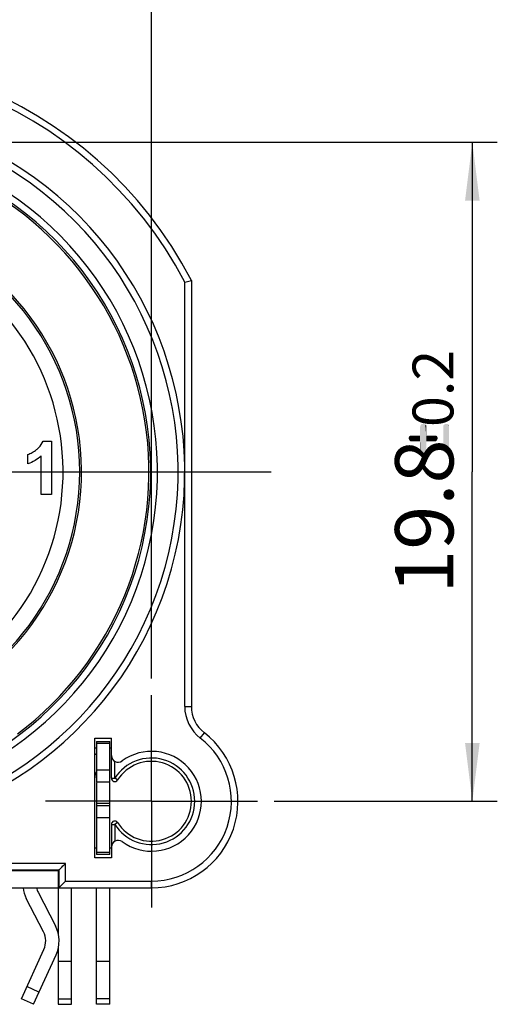
# Model space of a CAD drawing. Units: millimetres. Extents: x 0 to 420, y 0 to 297.
# Drawn here: x 195 to 224, y 189 to 248 of the extents above; entities that cross this region are included whole.
import ezdxf

# ---------------------------------------------------------------- set-up
doc = ezdxf.new("R2010")
doc.units = ezdxf.units.MM
doc.header["$LTSCALE"] = 23.1
doc.layers.get('0').update_dxf_attribs({"linetype": 'CONTINUOUS'})
for name, color, linetype in [('_03_2D_DRAWING_DIMENSION', 7, 'CONTINUOUS'), ('_24_IMPORT', 7, 'CONTINUOUS'), ('_26_DATUM_AXIS', 7, 'CONTINUOUS')]:
    doc.layers.add(name, color=color, linetype=linetype)
doc.styles.get("Standard").update_dxf_attribs({"font": 'arialn.ttf'})
doc.dimstyles.new('DIMSTYLE_5', dxfattribs={"dimtxt": 3.5, "dimasz": 3.5, "dimexe": 1.5, "dimexo": 1, "dimgap": 0.875, "dimtad": 1, "dimlfac": 0.5, "dimdsep": 46, "dimtxsty": 'STANDARD', "dimblk": '_FILLED', "dimblk1": '_FILLED', "dimblk2": '_FILLED', "dimcen": 0.09, "dimclrt": 7, "dimazin": 2, "dimtol": 1, "dimtp": 0.2, "dimtm": 0.2, "dimtfac": 1, "dimtofl": 0, "dimtmove": 0, "dimatfit": 3, "dimldrblk": '_FILLED', "dimfxl": 1, "dimtolj": 1, "dimarcsym": 0})

# ---------------------------------------------------------------- blocks, each defined once
blk = doc.blocks.new('_FILLED')
at = {"color": 0, "linetype": 'BYBLOCK'}
blk.add_solid([(0, 0), (-1, 0.125), (-1, -0.125)], dxfattribs=at)
blk = doc.blocks.new('*D6')
at = {"layer": '_03_2D_DRAWING_DIMENSION', "color": 7}
for p, q in [((163.328, 247.776), (163.328, 258.457)), ((202.928, 208.327), (202.928, 258.457)), ((163.328, 256.957), (183.128, 256.957)), ((202.928, 256.957), (183.128, 256.957))]:
    blk.add_line(p, q, dxfattribs=at)
at = {"layer": '_03_2D_DRAWING_DIMENSION', "color": 7, "xscale": 3.5, "yscale": 3.5, "zscale": 3.5, "rotation": 180}
blk.add_blockref('_FILLED', (163.328, 256.957), dxfattribs=at)
at = {"layer": '_03_2D_DRAWING_DIMENSION', "color": 7, "xscale": 3.5, "yscale": 3.5, "zscale": 3.5}
blk.add_blockref('_FILLED', (202.928, 256.957), dxfattribs=at)
at = {"layer": '_03_2D_DRAWING_DIMENSION', "color": 7, "insert": (183.128, 261.595), "char_height": 3.5, "width": 21.63381, "attachment_point": 2, "line_spacing_factor": 0.9}
blk.add_mtext('19.8{\\ftxt;\\W0.0001;\\H0.0001;\\~}{\\ftxt;\\W0.6987951807;\\H3.5; }{\\ftxt;\\W0.0001;\\H0.0001;\\~}\\H2.45;0.2', dxfattribs=at)
blk = doc.blocks.new('*D7')
at = {"layer": '_03_2D_DRAWING_DIMENSION', "color": 7}
for p, q in [((170.55, 240.554), (223.704, 240.554)), ((222.204, 240.554), (222.204, 220.754)), ((222.204, 200.954), (222.204, 220.754)), ((210.301, 200.954), (223.704, 200.954))]:
    blk.add_line(p, q, dxfattribs=at)
at = {"layer": '_03_2D_DRAWING_DIMENSION', "color": 7, "xscale": 3.5, "yscale": 3.5, "zscale": 3.5}
for p, rotation in [((222.204, 240.554), 90), ((222.204, 200.954), 270)]:
    blk.add_blockref('_FILLED', p, dxfattribs=dict(at, rotation=rotation))
at = {"layer": '_03_2D_DRAWING_DIMENSION', "color": 7, "insert": (217.566, 220.754), "char_height": 3.5, "width": 21.63381, "attachment_point": 2, "rotation": 90, "line_spacing_factor": 0.9}
blk.add_mtext('19.8{\\ftxt;\\W0.0001;\\H0.0001;\\~}{\\ftxt;\\W0.6987951807;\\H3.5; }{\\ftxt;\\W0.0001;\\H0.0001;\\~}\\H2.45;0.2', dxfattribs=at)

msp = doc.modelspace()

# ---------------------------------------------------------------- linework, layer by layer
at = {"layer": '_03_2D_DRAWING_DIMENSION', "color": 7}
for points in [[(219.0959, 222.0034), (219.0679, 223.4594), (219.0959, 223.5434)], [(219.0679, 222.9274), (219.0679, 223.4594), (219.0959, 222.0034)], [(219.1239, 221.9474), (219.0959, 223.5434), (219.1239, 223.5994)], [(219.0959, 223.5434), (219.1239, 221.9474), (219.0959, 222.0034)], [(219.1799, 221.8914), (219.1239, 223.5994), (219.1799, 223.6274)], [(219.1239, 223.5994), (219.1799, 221.8914), (219.1239, 221.9474)], [(219.1799, 223.6274), (219.2639, 221.8914), (219.1799, 221.8914)], [(219.2639, 221.8914), (219.1799, 223.6274), (219.2639, 223.6274)], [(219.2639, 223.6274), (219.3199, 221.8914), (219.2639, 221.8914)], [(219.3199, 221.8914), (219.2639, 223.6274), (219.3199, 223.6274)], [(219.3199, 223.6274), (219.3759, 221.9474), (219.3199, 221.8914)], [(219.3759, 221.9474), (219.3199, 223.6274), (219.3759, 223.5994)], [(219.3759, 223.5994), (219.4319, 222.0034), (219.3759, 221.9474)], [(219.4319, 222.0594), (219.4319, 222.0034), (219.3759, 223.5994)], [(219.4319, 222.5914), (219.4319, 222.0594), (219.3759, 223.5994)], [(219.4319, 222.9274), (219.4319, 222.5914), (219.3759, 223.5994)], [(219.4319, 223.4594), (219.4319, 222.9274), (219.3759, 223.5994)], [(219.4319, 223.4594), (219.3759, 223.5994), (219.4319, 223.5434)], [(220.5239, 221.9474), (220.4679, 223.5434), (220.5239, 223.5994)], [(220.4679, 223.4594), (220.4679, 223.5434), (220.5239, 221.9474)], [(220.4679, 222.0594), (220.4679, 223.4594), (220.5239, 221.9474)], [(220.5799, 221.8914), (220.5239, 223.5994), (220.5799, 223.6274)], [(220.5239, 223.5994), (220.5799, 221.8914), (220.5239, 221.9474)], [(220.5799, 223.6274), (220.6359, 221.8914), (220.5799, 221.8914)], [(220.6359, 221.8914), (220.5799, 223.6274), (220.6359, 223.6274)], [(220.6359, 223.6274), (220.7199, 221.8914), (220.6359, 221.8914)], [(220.7199, 221.8914), (220.6359, 223.6274), (220.7199, 223.6274)], [(220.7199, 223.6274), (220.7759, 221.9474), (220.7199, 221.8914)], [(220.7759, 221.9474), (220.7199, 223.6274), (220.7759, 223.5994)], [(220.7759, 223.5994), (220.8039, 222.0034), (220.7759, 221.9474)], [(220.8039, 222.0594), (220.8039, 222.0034), (220.7759, 223.5994)], [(220.8039, 223.4594), (220.8039, 222.0594), (220.7759, 223.5994)], [(220.8039, 223.4594), (220.7759, 223.5994), (220.8039, 223.5434)], [(218.3959, 222.7034), (218.3679, 222.7594), (218.3959, 222.8434)], [(218.4239, 222.6474), (218.3959, 222.8434), (218.4239, 222.8994)], [(218.3959, 222.8434), (218.4239, 222.6474), (218.3959, 222.7034)], [(218.4799, 222.5914), (218.4239, 222.8994), (218.4799, 222.9274)], [(218.4239, 222.8994), (218.4799, 222.5914), (218.4239, 222.6474)], [(218.4799, 222.9274), (218.5639, 222.5914), (218.4799, 222.5914)], [(218.5639, 222.5914), (218.4799, 222.9274), (218.5639, 222.9274)], [(218.5639, 222.9274), (219.0679, 222.5914), (218.5639, 222.5914)], [(219.0679, 222.5914), (218.5639, 222.9274), (219.0679, 222.9274)], [(219.0679, 222.5914), (219.0679, 222.9274), (219.0959, 222.0034)], [(219.0679, 222.5914), (219.0959, 222.0034), (219.0679, 222.0594)], [(219.4319, 222.9274), (219.9359, 222.5914), (219.4319, 222.5914)], [(219.9359, 222.5914), (219.4319, 222.9274), (219.9359, 222.9274)], [(219.9359, 222.9274), (220.0199, 222.5914), (219.9359, 222.5914)], [(220.0199, 222.5914), (219.9359, 222.9274), (220.0199, 222.9274)], [(220.0199, 222.9274), (220.0759, 222.6474), (220.0199, 222.5914)], [(220.0759, 222.6474), (220.0199, 222.9274), (220.0759, 222.8994)], [(220.0759, 222.8994), (220.1039, 222.7034), (220.0759, 222.6474)], [(220.1039, 222.7034), (220.0759, 222.8994), (220.1039, 222.8434)], [(220.1039, 222.8434), (220.1319, 222.7594), (220.1039, 222.7034)], [(220.4679, 222.0594), (220.5239, 221.9474), (220.4679, 222.0034)]]:
    msp.add_solid(points, dxfattribs=at)
at = {"layer": '_24_IMPORT', "color": 7}
for p, q in [((204.9283, 232.1522), (205.3283, 232.25)), ((204.9283, 232.1522), (205.0069, 232.1718)), ((205.3209, 232.2481), (205.3283, 232.25)), ((205.3283, 232.25), (205.3283, 206.653)), ((196.418, 222.6004), (196.9156, 222.6004)), ((196.9156, 222.6004), (196.9156, 219.3882)), ((195.5083, 221.2346), (195.5083, 221.7976)), ((196.3009, 219.3882), (196.3009, 221.7049)), ((196.9156, 219.3882), (196.3009, 219.3882)), ((199.5283, 204.7539), (200.5283, 204.7539)), ((199.5283, 197.5539), (199.5283, 204.7539)), ((200.5283, 202.3395), (200.5283, 204.7539)), ((199.6283, 204.1539), (199.5283, 204.1539)), ((199.6283, 204.5539), (200.4283, 204.5539)), ((199.6283, 204.5539), (199.6283, 202.1057)), ((200.4283, 202.1057), (200.4283, 204.5539)), ((200.5283, 204.1539), (200.4283, 204.1539)), ((200.7283, 202.3395), (200.7283, 203.357)), ((200.4283, 202.1057), (199.6283, 202.1057)), ((199.6283, 202.0722), (199.6283, 197.7537)), ((200.4283, 197.7537), (200.4283, 202.0722)), ((199.6283, 200.7056), (200.4283, 200.7056)), ((200.5283, 199.5683), (200.5283, 197.5539)), ((200.7283, 199.5683), (200.7283, 198.5508)), ((199.5283, 198.1539), (199.6283, 198.1539)), ((200.4283, 197.7537), (199.6283, 197.7537)), ((200.4283, 198.1539), (200.5283, 198.1539)), ((197.7654, 197.222), (197.3278, 196.7844)), ((200.5283, 197.5539), (199.5283, 197.5539)), ((197.3654, 196.822), (184.0602, 196.822)), ((197.3278, 196.7844), (184.0977, 196.7844)), ((197.3278, 196.7844), (197.3283, 192.9935)), ((197.3654, 196.822), (197.3654, 195.7539)), ((197.7654, 196.1539), (197.3654, 195.7539)), ((182.1963, 195.7539), (202.9283, 195.7539)), ((196.1172, 195.4844), (197.1558, 193.4706)), ((198.1283, 188.7539), (198.1283, 195.7539)), ((199.6283, 188.7537), (199.6283, 195.7539)), ((200.4283, 188.7537), (200.4283, 195.7539)), ((196.4448, 193.1039), (195.4062, 195.1177)), ((195.1135, 189.0863), (196.4698, 192.0553)), ((195.8412, 188.7539), (197.1974, 191.7229)), ((197.3283, 192.112), (197.3283, 188.7539)), ((197.3283, 191.3539), (198.1283, 191.3539)), ((199.6283, 191.3537), (200.4283, 191.3537)), ((195.8412, 188.7539), (195.1135, 189.0863)), ((197.3283, 188.7539), (198.1283, 188.7539)), ((200.4283, 188.7537), (199.6283, 188.7537))]:
    msp.add_line(p, q, dxfattribs=at)
at = {"layer": '_24_IMPORT', "color": 9}
for p, q in [((204.9283, 206.653), (204.9283, 232.1522)), ((204.9283, 206.653), (205.3283, 206.653)), ((205.8616, 204.7533), (206.106, 205.0699)), ((200.4283, 204.4199), (199.6283, 204.4199)), ((199.6283, 202.8521), (200.4283, 202.8521)), ((200.5283, 202.3395), (200.7283, 202.3395)), ((200.8975, 202.233), (200.7283, 202.3395)), ((200.4283, 200.8152), (199.6283, 200.8152)), ((200.4283, 199.9592), (199.6283, 199.9592)), ((200.5283, 199.5683), (200.7283, 199.5683)), ((200.8975, 199.6749), (200.7283, 199.5683)), ((199.6283, 197.8876), (200.4283, 197.8876)), ((197.7654, 197.222), (183.6602, 197.222)), ((197.7654, 196.1539), (197.7654, 197.222)), ((197.7654, 196.1539), (202.9283, 196.1539)), ((202.9283, 195.7539), (202.9283, 196.1539)), ((196.1736, 189.4816), (195.4459, 189.814)), ((197.3283, 189.0835), (198.1283, 189.0835)), ((200.4283, 189.0832), (199.6283, 189.0832))]:
    msp.add_line(p, q, dxfattribs=at)
at = {"layer": '_24_IMPORT', "color": 7}
for points in [[(197.6226, 197.0792), (197.5744, 197.0317), (197.5329, 196.9895)], [(197.4435, 196.9001), (197.4084, 196.8639), (197.3823, 196.8389), (197.3683, 196.826), (197.3653, 196.822)], [(197.6224, 196.0109), (197.5749, 195.9627), (197.5327, 195.9211)], [(197.4431, 195.8317), (197.4071, 195.7966), (197.3821, 195.7706), (197.3692, 195.7567), (197.3654, 195.7539)]]:
    msp.add_lwpolyline(points, dxfattribs=at)
for centre, radius, start, end in [((183.1283, 220.7539), 25, 27.377006, 110.570803), ((183.1283, 220.7539), 21.8, 121.070929, 58.929086), ((183.1283, 220.7539), 19.65, 306.721108, 71.237752), ((183.1283, 220.7539), 19.7591, 121.137343, 58.862527), ((183.1283, 220.7539), 15.6, 140.123837, 70.700041), ((183.1283, 220.7539), 15.4935, 138.894818, 70.590541), ((207.3283, 206.653), 2, 180, 232.330113), ((202.9283, 200.9539), 5.2, 270, 52.330113), ((198.8283, 202.3586), 1.6, 59.999921, 64.014147), ((200.9283, 203.7035), 0.4, 180, 306.031879), ((202.9283, 200.9539), 2.6, 212.204227, 147.795773), ((202.9283, 200.9539), 3, 233.968121, 126.031879), ((202.9283, 200.9539), 2.4, 212.20423, 147.795773), ((198.8283, 202.3586), 0.8, 0, 28.840199), ((200.7283, 202.3395), 0.2, 180.000003, 327.795772), ((200.7283, 199.5683), 0.2, 32.204194, 180), ((200.9283, 198.2044), 0.4, 53.968121, 180), ((196.8283, 195.8511), 1.6, 183.487614, 207.281065), ((196.8283, 195.8511), 0.8, 186.984934, 207.281065), ((195.3783, 192.5539), 1.2, 335.449308, 27.281065), ((195.3783, 192.5539), 2, 335.449308, 27.281065)]:
    msp.add_arc(centre, radius, start, end, dxfattribs=at)
at = {"layer": '_24_IMPORT', "color": 9}
for centre, radius, start, end in [((183.1283, 220.7539), 24.6, 27.603057, 110.570802), ((183.1283, 220.7539), 21.4, 121.071033, 58.928988), ((183.1283, 220.7539), 20.1591, 121.136947, 58.86307), ((183.1283, 220.7539), 14.4935, 273.107001, 43.073812), ((207.3283, 206.653), 2.4, 180, 232.330113), ((202.9283, 200.9539), 4.8, 270, 52.330113)]:
    msp.add_arc(centre, radius, start, end, dxfattribs=at)
at = {"layer": '_24_IMPORT', "color": 7}
for points, knots in [([(196.0319, 222.0941), (196.0771, 222.1302), (196.2497, 222.2796), (196.3651, 222.4557), (196.418, 222.6004)], [0, 0, 0, 0, 0.2534028, 1, 1, 1, 1]), ([(195.5083, 221.7976), (195.5887, 221.8236), (195.7519, 221.8977), (195.9434, 222.0232), (196.0319, 222.0941)], [0, 0, 0, 0, 0.5022878, 1, 1, 1, 1])]:
    msp.add_open_spline(points, degree=3, knots=knots, dxfattribs=at)
msp.add_open_spline([(196.3009, 221.7049), (196.0771, 221.4945), (195.8128, 221.3377), (195.5083, 221.2346)], degree=3, dxfattribs=at)
at = {"layer": '_26_DATUM_AXIS', "color": 7}
for p, q in [((183.1283, 220.7539), (210.1203, 220.7539)), ((202.9283, 200.9539), (202.9283, 207.3268)), ((202.9283, 200.9539), (196.5554, 200.9539)), ((202.9283, 200.9539), (209.3011, 200.9539)), ((202.9283, 200.9539), (202.9283, 194.581))]:
    msp.add_line(p, q, dxfattribs=at)

# ---------------------------------------------------------------- dimensions: what is measured, and where the dimension line sits
at = {"layer": '_03_2D_DRAWING_DIMENSION', "color": 7}
dim = msp.add_linear_dim(base=(202.9283, 256.957), p1=(163.3283, 246.7756), p2=(202.9283, 207.3268), dimstyle='DIMSTYLE_5', dxfattribs=at)
dim.commit()
dim.dimension.update_dxf_attribs({"geometry": '*D6', "text_midpoint": (183.1283, 256.957), "dimtype": 160})
dim = msp.add_linear_dim(base=(222.2039, 200.9539), p1=(169.55, 240.5539), p2=(209.3011, 200.9539), angle=270, dimstyle='DIMSTYLE_5', dxfattribs=at)
dim.commit()
dim.dimension.update_dxf_attribs({"geometry": '*D7', "text_midpoint": (222.2039, 220.7539), "dimtype": 160})

doc.saveas('drawing.dxf')
